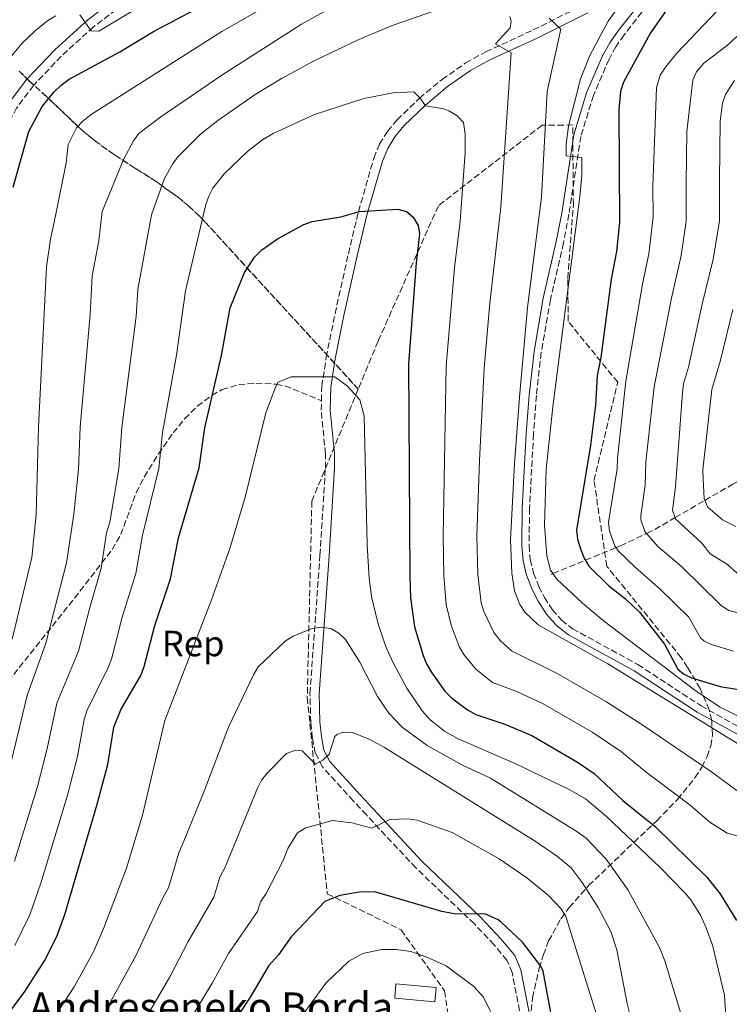
# Model space of a CAD drawing. Units: metres. Extents: x 599983 to 603408, y 4773120 to 4775484.
# Drawn here: x 602241 to 602437, y 4773996 to 4774267 of the extents above; entities that cross this region are included whole.
import ezdxf
from ezdxf.enums import TextEntityAlignment as Align

# ---------------------------------------------------------------- set-up
doc = ezdxf.new("R2010")
doc.units = ezdxf.units.M
doc.header["$MEASUREMENT"] = 0
doc.linetypes.add('DGN Style 3', pattern=[2.435890702152634, 1.739921930109024, -0.6959687720436097])
for name, color, linetype, lineweight in [('Barranco lineal', 142, 'DGN Style 3', 13), ('Borda', 1, 'Continuous', 13), ('Camino', 7, 'DGN Style 3', 0), ('Curva de nivel directora', 30, 'Continuous', 30), ('Curva de nivel intermedia', 30, 'Continuous', 0), ('Etiqueta de zona arbolada', 92, 'Continuous', 0), ('Linea de separación interior de zonas arboladas', 92, 'DGN Style 3', 0), ('Margen derecho', 7, 'Continuous', 0), ('Senda', 7, 'DGN Style 3', 0), ('Texto de Borda', 7, 'Continuous', 0), ('Zona arbolada', 92, 'DGN Style 3', 0)]:
    doc.layers.add(name, color=color, linetype=linetype, lineweight=lineweight)
doc.styles.add('Style-Arial', font='arial.ttf')

msp = doc.modelspace()

# ---------------------------------------------------------------- linework, layer by layer
at = {"layer": 'Barranco lineal', "color": 142, "linetype": 'DGN Style 3', "lineweight": 13}
msp.add_polyline3d([(602387.5199999996, 4774114.779999999, 554.029999999999), (602388.0999999996, 4774115.02, 555), (602397.0599999996, 4774118.689999999, 550), (602405.5300000003, 4774122.16, 545), (602406.7000000002, 4774122.640000001, 544.320000000007), (602413.9299999997, 4774126.08, 540), (602416.1699999999, 4774127.15, 538.6199999999953), (602421.7699999996, 4774130.41, 535), (602429.9299999997, 4774135.17, 530), (602437.5899999999, 4774139.619999999, 525), (602445.9199999999, 4774144.470000001, 520), (602454.5300000003, 4774149.480000001, 515), (602458.9800000006, 4774152.08, 511.6100000000006)], dxfattribs=at)
at = {"layer": 'Borda', "color": 1, "linetype": 'Continuous', "lineweight": 13, "extrusion": (0.003943616394897874, 0.04484339058484917, 0.9989862452559517), "elevation": 217066.3407180562, "flags": 128}
msp.add_lwpolyline([(-181819.1539055189, -4803513.700806488), (-181819.1539145505, -4803509.701394031), (-181808.0913063933, -4803509.702269182), (-181808.0813358089, -4803513.700806489), (-181819.1539055189, -4803513.700806488)], close=True, dxfattribs=at)
at = {"layer": 'Borda', "color": 23, "linetype": 'Continuous', "lineweight": 0, "extrusion": (0.003943616394897874, 0.04484339058484917, 0.9989862452559517), "elevation": 217066.3407101689, "flags": 128}
msp.add_lwpolyline([(-181819.1539145505, -4803509.701394031), (-181808.0913063933, -4803509.702269182), (-181808.0813358089, -4803513.700806489), (-181819.1539055189, -4803513.700806488), (-181819.1539145505, -4803509.701394031)], dxfattribs=at)
at = {"layer": 'Camino', "color": 7, "linetype": 'DGN Style 3', "lineweight": 0}
for points in [[(602324.4299999982, 4774162.59, 580.029999999999), (602324.5100000009, 4774166.51, 579.8099999999978), (602325.7499999992, 4774174.540000001, 579.3500000000058), (602328.1799999988, 4774186.52, 578.5399999999936), (602331.8500000013, 4774203.040000002, 576.0099999999949), (602334.6400000007, 4774214.630000002, 574.7500000000001), (602338.8500000017, 4774229.390000001, 573.0599999999977), (602340.440000001, 4774233.210000004, 572.4700000000012), (602342.6200000005, 4774236.699999999, 571.8500000000059), (602345.2499999988, 4774239.910000001, 571.2100000000064), (602351.3999999978, 4774245.840000001, 569.8800000000047), (602357.6400000007, 4774251.029999999, 568.5500000000029), (602364.1400000006, 4774255.560000002, 567.1300000000047), (602369.629999998, 4774258.62, 565.8800000000048), (602382.6900000004, 4774264.640000002, 561.2400000000054), (602396.5899999988, 4774271.560000001, 557.3699999999955), (602418.9499999996, 4774283.11, 552.5099999999948), (602422.6399999998, 4774285.58, 551.5500000000029), (602428.4299999989, 4774291.24, 550.1900000000024), (602430.9999999994, 4774294.180000002, 549.9499999999972), (602433.1899999998, 4774297.300000002, 549.6799999999929), (602437.5399999995, 4774306.230000001, 548.1600000000036)], [(602423.1600000006, 4774282.910000003, 552.3600000000007), (602407.6900000009, 4774263.26, 552.3600000000007), (602405.4600000002, 4774260.040000001, 552.3699999999953), (602403.5699999993, 4774256.630000001, 552.4299999999931), (602399.260000002, 4774246.630000004, 553.1300000000048), (602395.8099999987, 4774235.350000001, 554.3000000000029), (602392.5299999998, 4774213.9, 556.2500000000001), (602391.0199999987, 4774206.000000001, 556.8399999999967), (602387.4400000002, 4774190.400000002, 557.0899999999966), (602384.9300000002, 4774175.86, 556.6999999999973), (602383.5799999977, 4774163.990000002, 556.1799999999931), (602382.7999999999, 4774153.460000001, 556.2599999999948), (602381.699999998, 4774132.980000001, 556.5899999999965), (602381.5700000006, 4774122.7, 556.5800000000019), (602381.8999999992, 4774118.880000001, 556.7400000000054), (602382.7899999988, 4774115.160000001, 557.0200000000042), (602384.2100000003, 4774111.490000002, 557.300000000003), (602385.7800000017, 4774108.430000002, 557.4199999999984), (602387.9699999976, 4774105.070000002, 557.4600000000065), (602390.5300000014, 4774102.210000001, 557.4600000000065), (602393.5100000009, 4774099.840000002, 557.429999999993), (602411.4999999997, 4774089.990000002, 556.9799999999962), (602428.8799999983, 4774078.600000001, 557.7499999999999), (602448.1900000002, 4774067.940000001, 558.6900000000023)], [(602267.9600000008, 4774270.250000002, 544.3399999999965), (602261.729999999, 4774265.530000002, 544.3399999999965), (602252.870000001, 4774257.420000002, 544.3399999999965), (602245.229999999, 4774249.390000001, 544.4499999999972), (602240.5799999976, 4774243.15, 544.7700000000041), (602236.8700000016, 4774236.220000001, 545.179999999993), (602234.1000000001, 4774228.65, 545.8099999999977), (602232.4499999982, 4774221.050000001, 546.5700000000071), (602231.8700000015, 4774213.99, 546.9700000000013), (602231.3199999996, 4774201.310000002, 546.9100000000036), (602231.1999999988, 4774197.36, 547.3600000000007), (602230.859999999, 4774185.510000002, 549.5899999999965), (602230.6900000013, 4774177.580000001, 550.25), (602231.0599999981, 4774135.01, 549.1100000000007), (602230.6900000013, 4774122.910000001, 548.7700000000043), (602230.2100000008, 4774118.840000001, 548.6600000000036), (602228.379999998, 4774109.990000002, 548.5099999999949), (602221.6299999978, 4774080.529999999, 549.4400000000024), (602218.0300000013, 4774064.87, 549.3999999999941), (602217.6182889742, 4774063.634866923, 549.3442000000069)], [(602380.339999999, 4773987.49, 600.5700000000071), (602376.9100000003, 4774005.210000001, 600.4900000000054), (602375.4699999986, 4774008.600000001, 600.4900000000054), (602371.9499999981, 4774012.850000001, 600.4400000000023), (602366.5199999989, 4774018.57, 599.9600000000065), (602350.3999999987, 4774034.030000002, 596.6900000000024), (602336.8200000002, 4774048.570000002, 594.3899999999996), (602333.2100000002, 4774052.430000001, 593.320000000007), (602324.7099999998, 4774061.840000001, 589.9400000000023), (602322.7499999995, 4774065.600000001, 589.0800000000017), (602321.9299999992, 4774069.78, 588.2899999999936), (602321.5300000014, 4774074.01, 587.5599999999977), (602321.2699999999, 4774082.020000001, 586.3800000000048), (602324.0399999992, 4774120.050000002, 582.3399999999965), (602325.5300000003, 4774144.070000002, 581.0800000000017), (602325.519999999, 4774147.960000004, 580.8500000000058), (602324.3700000001, 4774159.95, 580.1799999999931), (602324.4299999982, 4774162.59, 580.029999999999)]]:
    msp.add_polyline3d(points, dxfattribs=at)
at = {"layer": 'Curva de nivel directora', "color": 30, "linetype": 'Continuous', "lineweight": 30, "flags": 128}
for points, elevation in [([(602239.6199999988, 4774221.350000001), (602243.9199999992, 4774236.660000001), (602247.5899999995, 4774243.580000001), (602250.8099999981, 4774247.490000002), (602252.7799999994, 4774249.430000001), (602255.0399999992, 4774251.070000002), (602269.0000000001, 4774258.62), (602278.2299999992, 4774264.220000001), (602295.9299999997, 4774273.640000001)], 550.0000000000001), ([(602421.2099999993, 4774272.730000001), (602414.98, 4774263.820000002), (602407.5099999999, 4774250.310000001), (602406.7499999999, 4774247.680000001), (602406.229999999, 4774242.630000002), (602406.4699999982, 4774211.710000002), (602405.619999999, 4774203.699999999), (602404.1900000006, 4774196.039999999), (602401.3200000006, 4774174.490000002), (602400.2999999991, 4774169.490000002), (602399.8099999996, 4774161.36), (602398.4699999986, 4774150.32), (602394.6199999995, 4774126.99), (602394.8499999997, 4774124.5), (602395.6900000002, 4774121.850000001), (602396.7299999995, 4774119.220000001), (602398.0499999983, 4774117.09), (602403.4999999999, 4774111.609999999), (602408.0799999998, 4774108.050000002), (602412.0400000005, 4774104.300000001), (602418.7999999997, 4774095.600000001), (602422.47, 4774088.690000001), (602424.039999999, 4774087.430000001), (602426.2800000008, 4774086.320000002), (602434.1899999991, 4774083.9), (602442.0599999991, 4774082.61)], 550.0000000000001), ([(602236.78, 4773991.820000002), (602242.8499999986, 4773999.970000002), (602248.2399999998, 4774008.440000001), (602251.5900000003, 4774015.119999999), (602253.859999999, 4774021.189999999), (602262.7599999995, 4774051.550000001), (602265.6399999985, 4774062.430000002), (602267.3199999993, 4774072.74), (602269.2699999984, 4774077.470000002), (602274.72, 4774086.990000002), (602275.699999999, 4774089.470000003), (602278.6299999993, 4774100.690000001), (602282.9500000001, 4774113.61), (602285.1200000002, 4774124.830000001), (602290.82, 4774144.08), (602292.3399999999, 4774155.170000001), (602296.8999999998, 4774175.060000002), (602299.2800000003, 4774188.130000001), (602303.2999999991, 4774197.91), (602305.979999999, 4774202.11), (602308.0499999988, 4774204.119999999), (602312.3799999983, 4774207.17), (602319.5499999988, 4774211.140000002), (602321.9099999992, 4774211.970000002), (602329.7799999992, 4774213.240000002), (602334.8899999988, 4774214.66), (602345.4399999989, 4774215.310000001), (602347.8399999995, 4774214.650000001), (602349.7100000003, 4774213.08), (602351.0699999993, 4774210.830000003), (602351.4400000003, 4774208.490000002), (602350.4900000005, 4774200.540000001), (602348.4000000005, 4774172.76), (602348.7200000001, 4774114.150000001), (602348.9799999994, 4774108.34), (602350.0399999989, 4774100.350000001), (602352.4399999996, 4774092.51), (602353.3499999992, 4774090.180000001), (602354.7899999986, 4774087.670000001), (602358.4000000008, 4774082.640000002), (602360.1799999999, 4774080.810000001), (602364.6700000004, 4774077.520000001), (602366.9399999991, 4774076.190000001), (602374.8600000006, 4774073.609999999), (602382.3599999996, 4774070.439999999), (602394.8799999988, 4774063.140000002), (602399.4400000009, 4774059.95), (602407.3299999988, 4774052.570000002), (602416.2899999997, 4774045.390000001), (602430.5099999999, 4774031.500000001), (602434.1899999991, 4774026.880000001), (602438.6399999993, 4774019.550000002)], 575.0000000000001), ([(602389.5599999991, 4773983.350000001), (602385.48, 4774005.61), (602384.8099999994, 4774006.960000001), (602379.7800000003, 4774013.560000001), (602373.8799999993, 4774019.100000001), (602373.0900000003, 4774019.730000001), (602369.4299999991, 4774021.359999999), (602361.4599999984, 4774021.300000002), (602357.529999999, 4774022.039999999), (602339.4199999997, 4774027.350000001), (602335.4199999986, 4774027.460000002), (602329.4699999985, 4774026.440000001), (602325.329999999, 4774024.740000002), (602316.0799999997, 4774015.07), (602312.5799999996, 4774010.119999999), (602309.9299999987, 4774007.119999999), (602304.7899999998, 4773998.440000001), (602297.72, 4773987.560000001)], 600.0000000000001)]:
    msp.add_lwpolyline(points, dxfattribs=dict(at, elevation=elevation))
at = {"layer": 'Curva de nivel intermedia', "color": 30, "linetype": 'Continuous', "lineweight": 0, "flags": 128}
for points, elevation in [([(602409.1399999993, 4774275.130000001), (602403.3200000012, 4774267.029999998), (602398.2699999996, 4774257.569999999), (602395.7500000006, 4774251.190000001), (602392.4400000003, 4774238.199999999), (602391.800000001, 4774233.179999999), (602391.7300000017, 4774230.019999999), (602396.1200000016, 4774229.560000001), (602396.0600000012, 4774224.569999999), (602395.5700000017, 4774218.789999999), (602388.1100000007, 4774160.949999999), (602386.26, 4774143.73), (602385.8100000008, 4774128.349999999), (602386.4299999998, 4774119.859999999)], 555.0000000000001), ([(602437.7300000017, 4774275.96), (602433.3300000007, 4774269.9), (602422.2599999999, 4774258.28), (602419.0800000014, 4774254.409999998), (602417.6500000008, 4774252.17), (602416.6600000006, 4774248.73), (602415.6000000013, 4774221.55), (602415.7199999996, 4774213.17), (602414.5000000015, 4774202.98), (602412.7600000004, 4774194.66), (602408.2000000007, 4774167.980000001), (602405.8899999993, 4774146.789999999), (602405.8200000002, 4774143.859999998), (602403.4000000015, 4774129.149999999), (602403.6699999998, 4774126.689999999), (602405.1900000019, 4774122.689999999), (602406.1399999997, 4774121.23), (602410.8100000012, 4774116.71), (602417.7300000014, 4774110.67), (602425.5299999999, 4774102.990000002), (602428.7500000009, 4774097.32), (602429.7099999997, 4774096.449999998), (602432.0099999997, 4774095.429999999), (602437.8400000012, 4774093.63)], 545), ([(602257.9400000004, 4774268.77), (602261.0899999999, 4774264.409999999), (602263.22, 4774264.349999999), (602278.2100000014, 4774273.400000001)], 545), ([(602192.2599999997, 4773994.789999999), (602195.0300000013, 4773997.249999999), (602201.6500000019, 4774004.210000002), (602205.3800000002, 4774008.9), (602209.7900000003, 4774015.189999999), (602217.7000000007, 4774028.960000002), (602223.0300000014, 4774041.13), (602229.8900000012, 4774061.340000001), (602234.6000000007, 4774081.119999999), (602239.6000000008, 4774098.069999999), (602244.7300000006, 4774119.46), (602245.9600000001, 4774131.149999999), (602246.6200000015, 4774155.320000002), (602248.8099999998, 4774199.449999998), (602249.8600000005, 4774207.099999999), (602251.2900000009, 4774213.46), (602254.2200000011, 4774228.069999999), (602254.770000001, 4774233.099999999), (602257.0399999997, 4774237.720000001), (602258.7600000009, 4774239.539999999), (602261.1200000012, 4774241.369999998), (602297.0600000008, 4774264.25), (602310.0700000017, 4774271.689999999)], 555.0000000000001), ([(602237.910000001, 4774058.220000001), (602243.4400000009, 4774081.430000001), (602248.6100000008, 4774095.859999998), (602254.2800000014, 4774118), (602256.2800000019, 4774131.359999999), (602257.5700000017, 4774143.689999999), (602258.05, 4774155.289999999), (602260.8200000017, 4774186.289999999), (602261.4000000005, 4774197.009999999), (602263.1900000009, 4774206.599999998), (602264.1200000007, 4774214.679999999), (602270.0799999997, 4774229.140000001), (602272.7400000019, 4774234.149999999), (602274.2200000016, 4774236.160000001), (602280.29, 4774240.720000001), (602297.0499999995, 4774252.16), (602318.980000001, 4774266.250000001), (602327.7600000009, 4774271.11)], 560), ([(602239.9600000007, 4774035.899999999), (602246.3300000009, 4774056.45), (602248.9999999999, 4774066.859999999), (602251.6500000006, 4774079.329999999), (602257.6299999999, 4774093.679999999), (602260.5900000014, 4774105.36), (602263.8400000014, 4774116.539999999), (602265.3400000011, 4774126.270000001), (602266.2000000017, 4774129.140000001), (602268.6500000014, 4774143.820000002), (602269.4800000007, 4774155.249999999), (602273.4600000016, 4774185.82), (602273.9000000019, 4774193.34), (602275.0900000011, 4774199.74), (602277.6500000004, 4774213.8), (602281.1399999994, 4774223.55), (602283.5700000012, 4774227.91), (602285.0900000012, 4774229.929999999), (602291.0800000015, 4774235.880000001), (602295.9500000019, 4774239.699999999), (602306.1700000013, 4774246.890000001), (602313.620000001, 4774251.409999999), (602322.4299999999, 4774256.119999998), (602334.7200000011, 4774262.029999998), (602343.8800000009, 4774265.899999999), (602355.5500000009, 4774269.92)], 565.0000000000001), ([(602238.9200000013, 4774257.149999999), (602242.1199999999, 4774261), (602245.6900000017, 4774264.440000001), (602249.1699999997, 4774267.289999999), (602251.3300000011, 4774268.550000001)], 545), ([(602376.2400000019, 4774268.31), (602376.5999999995, 4774267.04), (602376.4000000006, 4774265.199999998), (602372.3300000003, 4774260.779999999), (602376.6700000011, 4774258.329999999), (602373.8100000002, 4774215.859999998), (602370.7300000022, 4774189.430000001), (602369.180000001, 4774171.57), (602367.8900000014, 4774146.15), (602367.2300000018, 4774125.329999999), (602367.440000002, 4774114.819999999), (602368.3600000007, 4774106.949999999), (602369.1600000008, 4774104.58), (602371.880000001, 4774098.810000001), (602373.6800000004, 4774096.52), (602376.7699999994, 4774093.739999999), (602389.310000001, 4774087.519999999), (602402.7199999999, 4774079.79), (602412.5700000003, 4774073.52), (602431.7200000014, 4774060.449999998), (602439.1500000011, 4774054.91)], 565.0000000000001), ([(602387.0600000002, 4774267.92), (602390.3400000014, 4774264.829999999), (602386.5400000016, 4774247.75), (602384.9500000002, 4774218.640000002), (602381.1600000015, 4774188.220000001), (602379.0000000001, 4774164.680000001), (602377.5700000018, 4774145.350000001), (602376.49, 4774124.350000001), (602376.8000000007, 4774115.159999999), (602377.5200000004, 4774110.250000001), (602379.0000000001, 4774106.539999999), (602380.4300000007, 4774104.369999997), (602384.0499999993, 4774100.939999999), (602403.2200000006, 4774090.220000002), (602444.92, 4774064.609999998)], 560), ([(602439.9700000014, 4774263.970000001), (602436.1900000017, 4774260.470000001), (602429.6900000018, 4774255.499999999), (602427.5900000007, 4774253.11), (602426.6299999995, 4774250.800000001), (602424.9600000001, 4774236.659999999), (602424.79, 4774222.369999999), (602424.79, 4774211.989999999), (602423.4199999999, 4774202.579999999), (602420.7900000013, 4774190.849999999), (602415.9900000001, 4774166.390000001), (602413.7300000003, 4774145.73), (602413.5100000014, 4774139.38), (602412.2999999998, 4774130.96), (602412.32, 4774129.810000001), (602413.4500000009, 4774126.640000002), (602417.0300000017, 4774122.499999999), (602423.410000001, 4774117.039999999), (602434.4500000004, 4774106.240000002), (602436.5500000016, 4774104.88), (602445.4299999997, 4774102.67)], 540.0000000000001), ([(602438.1200000007, 4774250.75), (602435.6599999998, 4774246.9), (602434.7800000013, 4774244.529999999), (602434.1300000009, 4774239.58), (602433.9800000011, 4774223.189999999), (602433.9400000009, 4774212.139999999), (602432.250000001, 4774201.529999998), (602429.2000000001, 4774189.189999999), (602425.4500000017, 4774171.869999998), (602424.0900000005, 4774167.279999999), (602423.7700000008, 4774164.8), (602421.8500000008, 4774138.850000001), (602421.0500000005, 4774132.470000001), (602421.8700000009, 4774130.109999998), (602429.0900000005, 4774123.409999999), (602431.3900000005, 4774120.480000001), (602436.1700000016, 4774117.499999999), (602438.8600000005, 4774115.11)], 535), ([(602240.0900000003, 4774012.619999998), (602244.2099999997, 4774021.099999999), (602247.2200000006, 4774029.769999999), (602254.5499999997, 4774054), (602257.3200000013, 4774064.640000001), (602259.1400000007, 4774074.83), (602259.8499999993, 4774077.230000001), (602265.7700000004, 4774089.15), (602266.6399999998, 4774091.5), (602269.6100000005, 4774103.029999998), (602273.39, 4774115.069999999), (602275.2300000018, 4774125.550000001), (602279.7400000002, 4774143.949999998), (602280.7100000002, 4774153.890000001), (602284.5500000003, 4774175.119999998), (602286.9900000012, 4774192.87), (602292.6100000005, 4774216.569999999), (602293.4100000006, 4774218.909999999), (602294.5800000018, 4774221.09), (602297.72, 4774225.079999999), (602304.2500000012, 4774231.409999998), (602308.2200000009, 4774234.390000001), (602311.1500000012, 4774236.119999998), (602322.4900000002, 4774241.390000001), (602336.0700000012, 4774245.81), (602344.2000000007, 4774247.359999998), (602349.8700000013, 4774247.619999998), (602351.5800000011, 4774245.91), (602353.0899999999, 4774243.779999998), (602358.0699999998, 4774242.899999999), (602359.4700000014, 4774242.390000001), (602361.8000000004, 4774241.009999999), (602363.5100000004, 4774239.189999999), (602363.990000001, 4774235.890000001), (602363.990000001, 4774230.880000001), (602362.6000000006, 4774211.980000001), (602361.0500000016, 4774199.130000001), (602358.7899999997, 4774172.099999998), (602357.9400000002, 4774125.3), (602358.0800000011, 4774114.490000002), (602358.8000000007, 4774106.5), (602360.170000001, 4774100.829999999), (602362.3700000005, 4774094.91), (602363.66, 4774092.77), (602366.9300000002, 4774088.67), (602371.51, 4774085.050000002), (602378.1600000019, 4774082.53), (602385.4500000009, 4774079.170000001), (602399.0800000011, 4774071.289999999), (602406.9600000001, 4774065.930000001), (602413.7700000006, 4774060.319999999), (602425.9099999999, 4774051.32), (602431.2600000009, 4774046.609999998), (602436.0399999997, 4774043.609999998), (602445.1900000006, 4774041.060000001)], 570), ([(602437.6400000001, 4774187.730000001), (602434.2500000015, 4774173.73), (602431.850000001, 4774165.699999999), (602429.4000000012, 4774143.609999998), (602429.4400000015, 4774141.08), (602429.740000001, 4774135.619999997), (602430.7400000001, 4774133.32), (602434.7700000001, 4774129.769999999), (602438.4500000015, 4774127.989999999)], 530.0000000000001), ([(602436.0900000011, 4773987.119999999), (602435.3500000013, 4773998.95), (602432.0000000007, 4774012.759999999), (602430.3400000001, 4774017.48), (602428.7300000007, 4774020.970000001), (602426.0700000008, 4774025.220000001), (602424.4600000015, 4774027.140000001), (602417.6200000017, 4774034.119999998), (602402.8499999995, 4774048.2), (602397.1299999997, 4774053.05), (602392.7599999999, 4774055.52), (602377.9299999995, 4774062.67), (602362.0799999998, 4774069.55), (602358.3100000012, 4774071.619999998), (602354.3900000007, 4774074.800000001), (602352.16, 4774077.279999999), (602347.9400000002, 4774083.439999999), (602344.0799999998, 4774090.599999999), (602342.0400000014, 4774095.140000001), (602339.9500000015, 4774101.439999999), (602338.2100000003, 4774108.739999999), (602337.5800000001, 4774113.689999999), (602337.0599999991, 4774122.92), (602336.2300000021, 4774158.400000001), (602334.9900000016, 4774162.810000001), (602331.6400000011, 4774166.609999998), (602328.150000002, 4774169.13), (602316.0700000008, 4774169.17), (602312.5100000004, 4774167.730000001), (602311.8900000011, 4774166.52), (602309.0999999993, 4774159.279999999), (602303.4100000008, 4774136.069999999), (602299.230000001, 4774121.890000001), (602294.2199999997, 4774107.749999999), (602281.3499999995, 4774074.57), (602275.2200000007, 4774048.539999999), (602270.7999999995, 4774033.98), (602264.5700000002, 4774017.509999999), (602261.6900000012, 4774010.939999999), (602256.3700000015, 4774001.240000002), (602250.3699999999, 4773992.01)], 580.0000000000001), ([(602386.4299999998, 4774119.859999999), (602387.4800000006, 4774115.92), (602389.1700000003, 4774113.489999999), (602396.2400000001, 4774106.9), (602402.0000000001, 4774102.109999998), (602427.1799999995, 4774082.92), (602433.9400000009, 4774078.300000001), (602445.2100000007, 4774072.609999998)], 555.0000000000001), ([(602427.7200000003, 4773979.400000001), (602418.9000000004, 4774008.42), (602417.51, 4774011.890000001), (602408.8300000008, 4774027.859999999), (602402.8200000004, 4774036.4), (602397.2500000005, 4774042.17), (602394.7300000013, 4774044.050000002), (602370.910000001, 4774058.67), (602363.250000001, 4774062.319999999), (602353.5300000003, 4774067.710000001), (602346.6500000004, 4774072.710000001), (602343.0100000014, 4774076.640000001), (602339.8600000021, 4774081.220000001), (602334.9600000003, 4774090.670000001), (602331.0599999999, 4774096.859999999), (602329.2400000005, 4774098.619999999), (602327.0299999999, 4774099.890000001), (602324.0599999994, 4774100.310000001), (602321.5800000007, 4774099.77), (602316.6600000008, 4774097.760000001), (602314.4800000016, 4774096.42), (602307.0600000008, 4774089.31), (602305.7500000009, 4774087.179999999), (602298.8300000009, 4774072.699999999), (602292.1900000002, 4774055.140000001), (602286.5700000009, 4774041.349999999), (602285.2099999997, 4774038.13), (602282.4, 4774028.550000001), (602280.86, 4774025.939999999), (602273.4000000012, 4774009.849999999), (602265.8200000017, 4773996.17)], 585), ([(602411.35, 4773985.659999999), (602408.5200000001, 4773996.71), (602405.6800000014, 4774011.429999999), (602404.060000001, 4774016.489999999), (602400.600000001, 4774023.119999999), (602396.1900000009, 4774030.03), (602393.1500000011, 4774034), (602389.4100000015, 4774037.140000001), (602383.2200000001, 4774041.38), (602341.770000001, 4774067.17), (602337.77, 4774069.34), (602332.7699999999, 4774071.380000001), (602330.2599999999, 4774071.32), (602328.6399999993, 4774070.739999999), (602328.0900000016, 4774070.179999999), (602326.5600000005, 4774065.349999998), (602324.7800000013, 4774063.630000002), (602322.7600000007, 4774062.55), (602319.1200000019, 4774066.210000001), (602317.2700000011, 4774066.400000001), (602314.8700000006, 4774065.46), (602309.4600000014, 4774060.109999998), (602307.9600000016, 4774058.130000001), (602306.8100000005, 4774055.909999999), (602297.9200000011, 4774034.17), (602296.4400000015, 4774031.42), (602294.85, 4774025.989999998), (602287.7800000003, 4774013.710000001), (602282.6400000014, 4774003.859999998), (602273.760000001, 4773988.569999999)], 590.0000000000001), ([(602405.5800000009, 4773976.079999999), (602391.6600000003, 4774020.609999998), (602390.4300000009, 4774022.759999999), (602386.9200000016, 4774026.439999999), (602380.9600000003, 4774031.279999999), (602373.3800000009, 4774036.51), (602360.4400000013, 4774043.73), (602350.7400000007, 4774047.16), (602348.2500000007, 4774047.539999999), (602343.2400000016, 4774047.300000002), (602338.2999999997, 4774044.92), (602332.7600000009, 4774046.369999999), (602327.4900000005, 4774047.04), (602320.1000000008, 4774045.06), (602317.8500000001, 4774043.640000001), (602315.1800000012, 4774039.359999999), (602313.8700000015, 4774036.019999998), (602309.2600000004, 4774026.99), (602307.6599999998, 4774024.71), (602306.8700000008, 4774021.999999999), (602298.850000001, 4774010.409999999), (602294.3300000015, 4774002.24), (602277.3999999999, 4773974.199999999)], 595), ([(602370.9500000012, 4773994.439999999), (602369.0500000013, 4773998.429999999), (602366.3500000013, 4774001.369999998), (602358.7200000003, 4774007.059999999), (602353.4499999997, 4774009.439999999), (602349.0599999998, 4774010.959999999), (602344.9600000005, 4774011.59), (602340.9599999996, 4774011.539999999), (602335.7900000018, 4774010.470000001), (602331.9400000006, 4774008.310000001), (602325.6799999998, 4774002.289999999), (602315.0100000014, 4773987.689999999)], 605)]:
    msp.add_lwpolyline(points, dxfattribs=dict(at, elevation=elevation))
at = {"layer": 'Linea de separación interior de zonas arboladas', "color": 92, "linetype": 'DGN Style 3', "lineweight": 0}
msp.add_polyline3d([(602241.3099999996, 4774253.289999999, 545.6999999999971), (602243.9299999997, 4774250.689999999, 547.4400000000023), (602248.8600000005, 4774246.25, 551.820000000007), (602258.0300000003, 4774237.539999999, 561.8000000000029), (602261.8700000001, 4774234.300000001, 565.2299999999959), (602267.4699999997, 4774230.26, 569.8399999999965), (602273.2999999998, 4774226.529999999, 574.7200000000012), (602279.2300000006, 4774222.74, 579.179999999993), (602285.0899999999, 4774218.52, 582.5599999999977), (602287.9600000001, 4774216.140000001, 583.6300000000047), (602290.7599999999, 4774213.52, 584.179999999993), (602292.4400000004, 4774211.75, 584.2200000000012), (602334.5700000003, 4774165.789999999, 582.1100000000006)], dxfattribs=at)
at = {"layer": 'Margen derecho', "color": 7, "linetype": 'Continuous', "lineweight": 0}
for points in [[(602418.2800000012, 4774279.95, 552.3600000000007), (602406.0799999972, 4774264.440000001, 552.3600000000007), (602403.7600000014, 4774261.100000001, 552.3699999999953), (602401.7699999999, 4774257.510000001, 552.4299999999931), (602397.3799999978, 4774247.320000002, 553.1300000000048), (602393.8500000007, 4774235.790000002, 554.3000000000029), (602390.5499999993, 4774214.24, 556.2500000000001), (602389.0599999984, 4774206.41, 556.8399999999967), (602385.48, 4774190.800000002, 557.0899999999966), (602382.9400000008, 4774176.140000002, 556.6999999999973), (602381.5899999985, 4774164.17, 556.1799999999931), (602380.7999999995, 4774153.590000001, 556.2599999999948), (602379.6999999997, 4774133.050000002, 556.5899999999965), (602379.5700000002, 4774122.630000002, 556.5800000000019), (602379.920000001, 4774118.550000002, 556.7400000000054), (602380.8799999978, 4774114.560000001, 557.0200000000042), (602382.3799999974, 4774110.670000001, 557.300000000003), (602384.0399999982, 4774107.420000001, 557.4199999999984), (602386.3799999985, 4774103.850000001, 557.4600000000065), (602389.1499999978, 4774100.750000001, 557.4600000000065), (602392.3999999978, 4774098.17, 557.429999999993), (602410.4699999993, 4774088.280000002, 556.9799999999962), (602427.85, 4774076.890000001, 557.7499999999999), (602447.2199999979, 4774066.190000001, 558.6900000000023)], [(602238.4600000009, 4774244.5, 544.7700000000041), (602243.3200000002, 4774251.010000002, 544.4499999999972), (602251.1200000009, 4774259.210000002, 544.3399999999965), (602260.1199999999, 4774267.450000001, 544.3399999999965), (602266.5599999971, 4774272.320000002, 544.3399999999965)], [(602382.7799999998, 4773988.02, 600.5700000000071), (602379.3199999997, 4774005.95, 600.4900000000054), (602377.6299999978, 4774009.92, 600.4900000000054), (602373.819999999, 4774014.510000001, 600.4400000000023), (602368.3000000003, 4774020.340000001, 599.9600000000065), (602352.1800000002, 4774035.790000002, 596.6900000000024), (602338.6399999994, 4774050.280000002, 594.3899999999996), (602335.0499999997, 4774054.120000001, 593.320000000007), (602326.7800000019, 4774063.28, 589.9400000000023), (602325.1299999978, 4774066.430000001, 589.0800000000017), (602324.4100000003, 4774070.140000001, 588.2899999999936), (602324.0300000003, 4774074.17, 587.5599999999977), (602323.7699999989, 4774081.960000002, 586.3800000000048), (602326.5300000014, 4774119.880000002, 582.3399999999965), (602328.0300000013, 4774144, 581.0800000000017), (602328.0200000001, 4774148.080000001, 580.8500000000058), (602326.8799999979, 4774160.040000002, 580.1799999999931), (602327.010000002, 4774166.290000001, 579.8099999999978), (602328.2100000001, 4774174.100000001, 579.3500000000058), (602330.6199999996, 4774186.01, 578.5399999999936), (602334.2800000008, 4774202.470000002, 576.0099999999949), (602337.0599999991, 4774213.99, 574.7500000000001), (602341.2199999989, 4774228.57, 573.0599999999977), (602342.6700000018, 4774232.060000001, 572.4700000000012), (602344.6599999988, 4774235.240000002, 571.8500000000059), (602347.0899999985, 4774238.210000004, 571.2100000000064), (602353.0699999998, 4774243.980000001, 569.8800000000047), (602359.1499999972, 4774249.040000002, 568.5500000000029), (602365.4599999995, 4774253.440000001, 567.1300000000047), (602370.7600000012, 4774256.390000002, 565.8800000000048), (602383.77, 4774262.390000001, 561.2400000000054), (602397.7199999975, 4774269.330000001, 557.3699999999955)]]:
    msp.add_polyline3d(points, dxfattribs=at)
at = {"layer": 'Senda', "color": 7, "linetype": 'DGN Style 3', "lineweight": 0}
msp.add_polyline3d([(602217.6182889742, 4774063.634866923, 549.3283999999986), (602218.6999999996, 4774064.270000001, 547.820000000007), (602220.5199999991, 4774065.650000002, 547.75), (602222.7299999996, 4774067.529999999, 548.6000000000059), (602227.0100000022, 4774071.680000001, 550.9400000000022), (602233.6799999998, 4774079.630000001, 553.7899999999936), (602254.999999999, 4774106.340000002, 561.8600000000006), (602266.8500000021, 4774121.600000001, 565.8399999999966), (602269.2199999992, 4774125.730000001, 566.5399999999937), (602273.4799999995, 4774137.300000001, 567.9700000000012), (602275.699999999, 4774141.600000001, 568.5700000000071), (602279.579999997, 4774147.949999999, 569.7700000000041), (602283.6200000005, 4774153.720000001, 571.3099999999977), (602286.7899999977, 4774157.620000001, 572.5099999999949), (602290.2899999982, 4774161.070000002, 573.7200000000013), (602294.2600000021, 4774164.070000002, 574.9600000000065), (602297.1000000008, 4774165.660000001, 575.9100000000036), (602301.6700000018, 4774167.040000002, 577.6100000000007), (602306.4299999983, 4774167.430000001, 579.1600000000037), (602311.9499999991, 4774167.16, 580.0000000000002), (602314.4200000013, 4774166.680000001, 580.0000000000002), (602324.4299999982, 4774162.59, 580.029999999999)], dxfattribs=at)
at = {"layer": 'Zona arbolada', "color": 92, "linetype": 'DGN Style 3', "lineweight": 0}
for points in [[(602241.3099999996, 4774253.289999999, 545.6999999999971), (602243.9299999997, 4774250.689999999, 547.4400000000023), (602248.8600000005, 4774246.25, 551.820000000007), (602258.0300000003, 4774237.539999999, 561.8000000000029), (602261.8700000001, 4774234.300000001, 565.2299999999959), (602267.4699999997, 4774230.26, 569.8399999999965), (602273.2999999998, 4774226.529999999, 574.7200000000012), (602279.2300000006, 4774222.74, 579.179999999993), (602285.0899999999, 4774218.52, 582.5599999999977), (602287.9600000001, 4774216.140000001, 583.6300000000047), (602290.7599999999, 4774213.52, 584.179999999993), (602292.4400000004, 4774211.75, 584.2200000000012), (602334.5700000003, 4774165.789999999, 582.1100000000006), (602321.7999999998, 4774134.930000001, 585.6600000000036), (602320.54, 4774080.890000001, 590.7299999999959), (602326.04, 4774026.91, 599.1699999999983), (602346.3799999999, 4774016.939999999, 607.6100000000006), (602358.3300000001, 4774000.15, 612.679999999993), (602360.1100000005, 4773988.350000001, 614.3600000000006)], [(602381.6399999997, 4773989.82, 603.3899999999994), (602382.5099999999, 4773998.279999999, 604.2299999999959), (602384.3600000005, 4774006.42, 605.029999999999), (602385.5199999996, 4774010.140000001, 605.1699999999983), (602386.9400000004, 4774013.9, 604.9700000000012), (602390.3499999996, 4774020.029999999, 603.9100000000036), (602392.6100000005, 4774023.08, 603.1699999999983), (602397.9500000002, 4774029.130000001, 601.3300000000017), (602410.4400000004, 4774041.09, 596.4199999999983), (602416.7300000006, 4774047.01, 593.5), (602422.4600000001, 4774052.91, 590.3500000000058), (602427.2100000001, 4774058.789999999, 587.0599999999977), (602429.0800000001, 4774061.720000001, 585.3800000000047), (602430.54, 4774064.66, 583.6900000000023), (602431.54, 4774067.59, 581.9900000000052), (602432.0300000003, 4774070.529999999, 580.3000000000029), (602431.8099999996, 4774074.59, 577.679999999993), (602431.1100000005, 4774077.52, 575.2299999999959), (602428.6500000004, 4774083.359999999, 569.5800000000017), (602425.2000000002, 4774089.189999999, 564.0800000000017), (602423.4500000002, 4774091.850000001, 562.029999999999), (602402.9900000002, 4774117.01, 560.3399999999965), (602399.4199999999, 4774140.619999999, 556.9600000000064), (602405.9600000001, 4774167.680000001, 551.8999999999943), (602392.3200000003, 4774184.460000001, 558.6499999999943), (602392.2199999997, 4774196.27, 560.3399999999965), (602393.75, 4774216.550000001, 562.029999999999), (602393.5700000003, 4774238.49, 563.7100000000064), (602385.1299999999, 4774238.430000001, 567.0899999999965), (602356.6100000005, 4774216.25, 575.529999999999), (602340.0199999996, 4774178.970000001, 580.6000000000058), (602334.5700000003, 4774165.789999999, 582.1100000000006), (602292.4400000004, 4774211.75, 584.2200000000012), (602290.7599999999, 4774213.52, 584.179999999993), (602287.9600000001, 4774216.140000001, 583.6300000000047), (602285.0899999999, 4774218.52, 582.5599999999977), (602279.2300000006, 4774222.74, 579.179999999993), (602273.2999999998, 4774226.529999999, 574.7200000000012), (602267.4699999997, 4774230.26, 569.8399999999965), (602261.8700000001, 4774234.300000001, 565.2299999999959), (602258.0300000003, 4774237.539999999, 561.8000000000029), (602248.8600000005, 4774246.25, 551.820000000007), (602243.9299999997, 4774250.689999999, 547.4400000000023), (602241.3099999996, 4774253.289999999, 545.6999999999971)], [(602392.6100000005, 4774023.08, 603.1699999999983), (602397.9500000002, 4774029.130000001, 601.3300000000017), (602410.4400000004, 4774041.09, 596.4199999999983), (602416.7300000006, 4774047.01, 593.5), (602422.4600000001, 4774052.91, 590.3500000000058), (602427.2100000001, 4774058.789999999, 587.0599999999977), (602429.0800000001, 4774061.720000001, 585.3800000000047), (602430.54, 4774064.66, 583.6900000000023), (602431.54, 4774067.59, 581.9900000000052), (602432.0300000003, 4774070.529999999, 580.3000000000029), (602431.8099999996, 4774074.59, 577.679999999993), (602431.1100000005, 4774077.52, 575.2299999999959), (602428.6500000004, 4774083.359999999, 569.5800000000017), (602425.2000000002, 4774089.189999999, 564.0800000000017), (602423.4500000002, 4774091.850000001, 562.029999999999), (602402.9900000002, 4774117.01, 560.3399999999965), (602399.4199999999, 4774140.619999999, 556.9600000000064), (602405.9600000001, 4774167.680000001, 551.8999999999943), (602392.3200000003, 4774184.460000001, 558.6499999999943), (602392.2199999997, 4774196.27, 560.3399999999965), (602393.75, 4774216.550000001, 562.029999999999), (602393.5700000003, 4774238.49, 563.7100000000064), (602385.1299999999, 4774238.430000001, 567.0899999999965), (602356.6100000005, 4774216.25, 575.529999999999), (602340.0199999996, 4774178.970000001, 580.6000000000058), (602334.5700000003, 4774165.789999999, 582.1100000000006)], [(602334.5700000003, 4774165.789999999, 582.1100000000006), (602321.7999999998, 4774134.930000001, 585.6600000000036), (602320.54, 4774080.890000001, 590.7299999999959), (602326.04, 4774026.91, 599.1699999999983), (602346.3799999999, 4774016.939999999, 607.6100000000006), (602358.3300000001, 4774000.15, 612.679999999993), (602360.1100000005, 4773988.350000001, 614.3600000000006), (602309.7100000001, 4773957.560000001, 617.7400000000052), (602267.8499999996, 4773913.32, 609.3000000000029), (602200.6100000005, 4773875.640000001, 609.3000000000029), (602168.8099999996, 4773841.619999999, 607.6100000000006), (602160.5199999996, 4773821.289999999, 607.6100000000006), (602177.5700000003, 4773801.17, 614.3600000000006), (602216.5599999996, 4773781.220000001, 626.179999999993), (602236.9600000001, 4773764.5, 634.6199999999953), (602188.6500000004, 4773681.390000001, 638), (602166.9400000004, 4773652.51, 634.6199999999953), (602158.4400000004, 4773659.199999999, 629.5599999999977), (602132.9199999999, 4773692.189999999, 613.570000000007), (602121.8200000003, 4773708.07, 606.9199999999983), (602108.1100000005, 4773726.539999999, 598.4499999999971), (602101.0899999999, 4773734.76, 593.0500000000029)], [(602381.6399999997, 4773989.82, 603.3899999999994), (602382.5099999999, 4773998.279999999, 604.2299999999959), (602384.3600000005, 4774006.42, 605.029999999999), (602385.5199999996, 4774010.140000001, 605.1699999999983), (602386.9400000004, 4774013.9, 604.9700000000012), (602390.3499999996, 4774020.029999999, 603.9100000000036), (602392.6100000005, 4774023.08, 603.1699999999983)]]:
    msp.add_polyline3d(points, dxfattribs=at)

# ---------------------------------------------------------------- texts
at = {"layer": 'Etiqueta de zona arbolada', "color": 92, "linetype": 'Continuous', "lineweight": 0, "style": 'Style-Arial'}
msp.add_text('Rep', height=7.000000000000002, dxfattribs=at).set_placement((602289.141361745, 4774095.770009999, 579.0599999999977), align=Align.MIDDLE_CENTER)
at = {"layer": 'Texto de Borda', "color": 7, "linetype": 'Continuous', "lineweight": 0, "style": 'Style-Arial'}
msp.add_text('Andreseneko Borda', height=8, dxfattribs=at).set_placement((602244.0000000001, 4773991.73, 577.7100000000064))

doc.saveas('drawing.dxf')
